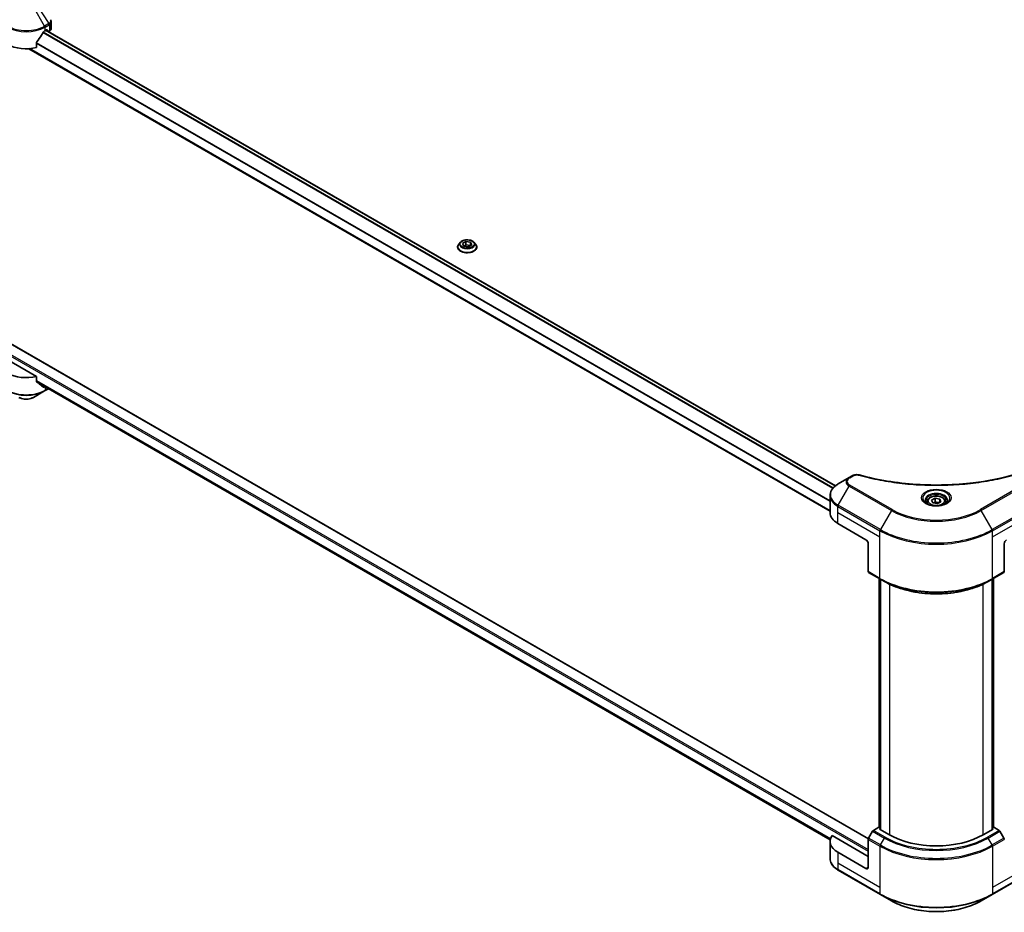
# Model space of a CAD drawing. Units: millimetres. Extents: x 0 to 11204, y 0 to 1827.
# Drawn here: x 598 to 925, y 344 to 640 of the extents above; entities that cross this region are included whole.
import ezdxf

# ---------------------------------------------------------------- set-up
doc = ezdxf.new("R2010")
doc.units = ezdxf.units.MM
doc.header["$LTSCALE"] = 5.5
doc.layers.add('Visible (ISO)', color=7, linetype='Continuous', lineweight=35)
doc.layers.add('Visible Narrow (ISO)', color=7, linetype='Continuous', lineweight=25)

msp = doc.modelspace()

# ---------------------------------------------------------------- linework, layer by layer
at = {"layer": 'Visible (ISO)'}
for p, q in [((606.7992, 636.7234), (607.3437, 637.0377)), ((868.9043, 485.733), (607.0903, 636.8914)), ((607.5771, 636.903), (607.5771, 636.6104)), ((608.8797, 637.5525), (608.8797, 639.6406)), ((607.8682, 636.4424), (608.2354, 636.6544)), ((867.1241, 477.3766), (601.4405, 630.7691)), ((604.0117, 631.1476), (604.0117, 632.8463)), ((743.6164, 564.9615), (743.6164, 564.998)), ((744.5505, 566.5417), (744.0049, 565.933)), ((745.2728, 566.1867), (746.3954, 566.8349)), ((745.6837, 565.3013), (745.2728, 566.1867)), ((747.2173, 565.064), (745.6837, 565.3013)), ((745.745, 565.2918), (746.3954, 565.6673)), ((746.3954, 566.8349), (746.3954, 565.6673)), ((746.3954, 566.8349), (747.9291, 566.5976)), ((746.3954, 565.6673), (747.8677, 565.4395)), ((748.34, 565.7122), (747.2173, 565.064)), ((747.9291, 566.5976), (748.34, 565.7122)), ((747.9291, 566.5976), (747.9291, 565.4749)), ((749.0623, 566.5417), (749.6079, 565.933)), ((749.9964, 564.9615), (749.9964, 564.998)), ((591.5634, 535.1145), (879.8555, 368.6689)), ((604.0117, 522.0228), (588.5205, 530.9666)), ((604.0117, 520.3241), (604.0117, 522.0228)), ((604.1943, 520.0908), (867.1724, 368.2603)), ((603.0241, 515.0903), (606.6853, 517.2041)), ((606.6853, 517.2041), (607.9397, 517.9284)), ((873.4767, 488.4635), (869.8154, 486.3496)), ((874.5167, 489.0639), (873.4767, 488.4635)), ((867.1241, 476.8533), (867.1241, 482.5053)), ((899.3449, 480.4459), (899.3449, 479.7639)), ((900.8363, 480.9526), (901.9589, 481.6008)), ((901.2472, 480.0672), (900.8363, 480.9526)), ((902.7808, 479.8299), (901.2472, 480.0672)), ((901.9589, 481.6008), (903.4926, 481.3635)), ((901.9589, 480.4332), (901.9589, 481.6008)), ((903.9035, 480.4781), (902.7808, 479.8299)), ((903.4926, 481.3635), (903.9035, 480.4781)), ((903.4926, 480.2409), (903.4926, 481.3635)), ((905.3949, 480.4459), (905.3949, 479.7639)), ((869.7015, 473.2607), (879.0353, 467.8719)), ((879.8132, 466.5246), (879.8132, 457.2801)), ((924.9266, 466.5246), (924.9266, 457.2801)), ((879.9271, 457.0283), (883.8162, 454.783)), ((883.45, 372.3649), (883.45, 454.9944)), ((883.8162, 454.783), (885.144, 454.0164)), ((883.8389, 454.7698), (883.8389, 371.6913)), ((920.9236, 454.783), (919.5958, 454.0164)), ((920.9008, 371.6913), (920.9008, 454.7698)), ((920.9236, 454.783), (924.8127, 457.0283)), ((921.2897, 454.9944), (921.2897, 372.3649)), ((883.3133, 372.4438), (881.5299, 371.4141)), ((883.8389, 372.1404), (883.3133, 372.4438)), ((921.4264, 372.4438), (920.9008, 372.1404)), ((923.2099, 371.4141), (921.4264, 372.4438)), ((879.8132, 362.7888), (867.8222, 369.7118)), ((881.2549, 371.1238), (879.9271, 368.824)), ((883.5467, 371.86), (883.8389, 372.0288)), ((886.8135, 369.9739), (883.5467, 371.86)), ((921.1931, 371.86), (917.9262, 369.9739)), ((920.9008, 372.0288), (921.1931, 371.86)), ((924.8127, 368.824), (923.4849, 371.1238)), ((867.1241, 367.7286), (867.1241, 362.0766)), ((879.8132, 359.1962), (879.8132, 368.4407)), ((879.0353, 358.7471), (869.7015, 364.136)), ((869.8154, 358.2323), (883.8162, 350.1489)), ((920.9236, 350.1489), (934.9243, 358.2323)), ((883.8162, 350.1489), (887.4774, 348.0351)), ((917.2623, 348.0351), (920.9236, 350.1489))]:
    msp.add_line(p, q, dxfattribs=at)
for centre, major_axis, ratio, start_param, end_param in [((600.5767, 640.3159), (8.8, 0), 0.57735027, 5.45283607, 5.49778714), ((607.3437, 636.7683), (0.165, 0.2858), 0.57735027, 5.49778714, 7.06858347), ((606.6797, 637.5525), (2.2, 0), 0.57735027, 5.49778714, 6.28318531), ((600.5767, 640.8548), (-5.9829, -12.3419), 0.5228786, 1.15795131, 1.36554168), ((600.5767, 640.8548), (-5.9829, -12.3419), 0.5228786, 1.36554168, 1.45917851), ((600.5767, 635.8252), (8.8, 0), 0.57735027, 3.92699082, 5.11339037), ((600.5767, 526.7004), (-8.8, 0), 0.57735027, 0.78539816, 1.97179772), ((600.5767, 521.6708), (-8.787, 6.143), 0.07779162, 4.1487695, 4.35635987), ((600.5767, 521.6708), (-8.787, 6.143), 0.07779162, 4.05513267, 4.1487695), ((600.5767, 522.2097), (-8.8, 0), 0.57735027, 2.31124341, 2.35197553), ((875.9241, 476.8533), (-8.8, 0), 0.57735027, 0, 0.78539816), ((879.0353, 466.9737), (-0.55, 0.9526), 0.57735027, 3.92699082, 5.49778714), ((925.7044, 466.9737), (-0.55, -0.9526), 0.57735027, 3.92699082, 5.49778714), ((880.2021, 457.5047), (-0.275, -0.4763), 0.57735027, 5.49778714, 6.28318531), ((924.5377, 457.5047), (0.275, -0.4763), 0.57735027, 0, 0.78539816), ((875.9241, 367.7286), (-8.8, 0), 0.57735027, 5.88218392, 7.06858347), ((881.5299, 370.9651), (-0.275, -0.4763), 0.57735027, 3.92699082, 4.71238898), ((902.3699, 378.9554), (-22, 0), 0.57735027, 0.78539816, 2.35619449), ((923.2099, 370.9651), (-0.275, 0.4763), 0.57735027, 4.71238898, 5.49778714), ((880.2021, 368.6652), (-0.275, -0.4763), 0.57735027, 4.71238898, 5.49778714), ((924.5377, 368.6652), (-0.275, 0.4763), 0.57735027, 3.92699082, 4.71238898), ((879.0353, 359.6452), (0.55, -0.9526), 0.57735027, 5.49778714, 7.06858347)]:
    msp.add_ellipse(centre, major_axis=major_axis, ratio=ratio, start_param=start_param, end_param=end_param, dxfattribs=at)
msp.add_open_spline([(608.6372, 640.3983), (608.6383, 640.3967), (608.6393, 640.3952), (608.6403, 640.3936)], degree=3, dxfattribs=at)
for points, knots in [([(608.641, 640.3938), (608.7543, 640.2225), (608.8346, 640.0264), (608.875, 639.7647), (608.8799, 639.7013), (608.8797, 639.6382)], [0, 0, 0, 0, 0.0658588677, 0.0658588677, 0.0866024164, 0.0866024164, 0.0866024164, 0.0866024164]), ([(606.5133, 636.5655), (606.4827, 636.5494), (606.4498, 636.5255), (606.3889, 636.4668), (606.3609, 636.4319), (606.3334, 636.3885), (606.3283, 636.38), (606.3234, 636.3713)], [-0.0452461794, -0.0452461794, -0.0452461794, -0.0452461794, -0.0339249805, -0.0339249805, -0.0226037816, -0.0226037816, -0.0199303713, -0.0199303713, -0.0199303713, -0.0199303713]), ([(604.0874, 633.0376), (604.0673, 633.0125), (604.0498, 632.9848), (604.0202, 632.9192), (604.0117, 632.8807), (604.0117, 632.8463)], [-0.0201957606, -0.0201957606, -0.0201957606, -0.0201957606, -0.0114837322, -0.0114837322, 0, 0, 0, 0]), ([(744.0049, 565.933), (743.9557, 565.8782), (743.9106, 565.8215), (743.8293, 565.7046), (743.793, 565.6444), (743.73, 565.521), (743.7033, 565.4578), (743.6602, 565.3292), (743.6439, 565.2637), (743.6219, 565.1315), (743.6164, 565.0648), (743.6164, 564.998)], [1.878627878, 1.878627878, 1.878627878, 1.878627878, 1.974141201, 1.974141201, 2.069654523, 2.069654523, 2.165167845, 2.165167845, 2.260681168, 2.260681168, 2.35619449, 2.35619449, 2.35619449, 2.35619449]), ([(743.6164, 564.9615), (743.6164, 564.7648), (743.6682, 564.5686), (743.8694, 564.1927), (744.0222, 564.0139), (744.4168, 563.6894), (744.6618, 563.5452), (745.2161, 563.3098), (745.5256, 563.2189), (746.1763, 563.0992), (746.5174, 563.0703), (747.1974, 563.0767), (747.5363, 563.1119), (748.1791, 563.2435), (748.4828, 563.3398), (749.025, 563.5855), (749.2634, 563.735), (749.648, 564.0743), (749.7949, 564.2642), (749.9588, 564.6262), (749.9964, 564.7937), (749.9964, 564.9615)], [2.35619449, 2.35619449, 2.35619449, 2.35619449, 2.65590507, 2.65590507, 2.96831605, 2.96831605, 3.29280909, 3.29280909, 3.61853703, 3.61853703, 3.9432875, 3.9432875, 4.26764236, 4.26764236, 4.59247646, 4.59247646, 4.91827385, 4.91827385, 5.2421889, 5.2421889, 5.49778714, 5.49778714, 5.49778714, 5.49778714]), ([(749.0623, 566.5417), (748.9273, 566.6923), (748.7559, 566.8244), (748.3514, 567.0519), (748.1158, 567.1455), (747.6101, 567.2821), (747.3402, 567.3253), (746.7931, 567.3585), (746.516, 567.3488), (745.9799, 567.2774), (745.721, 567.2158), (745.245, 567.0441), (745.0282, 566.9339), (744.7338, 566.723), (744.635, 566.636), (744.5505, 566.5417)], [5.97535376, 5.97535376, 5.97535376, 5.97535376, 6.29636668, 6.29636668, 6.63079528, 6.63079528, 6.96387273, 6.96387273, 7.29518617, 7.29518617, 7.62692208, 7.62692208, 7.96090005, 7.96090005, 8.16181319, 8.16181319, 8.16181319, 8.16181319]), ([(749.9964, 564.998), (749.9964, 565.0648), (749.9908, 565.1315), (749.9689, 565.2637), (749.9525, 565.3292), (749.9094, 565.4578), (749.8827, 565.521), (749.8198, 565.6444), (749.7835, 565.7046), (749.7021, 565.8215), (749.6571, 565.8782), (749.6079, 565.933)], [5.497787144, 5.497787144, 5.497787144, 5.497787144, 5.593300466, 5.593300466, 5.688813789, 5.688813789, 5.784327111, 5.784327111, 5.879840433, 5.879840433, 5.975353756, 5.975353756, 5.975353756, 5.975353756]), ([(604.0117, 520.3241), (604.0117, 520.2903), (604.0199, 520.2565), (604.0491, 520.2051), (604.0669, 520.1856), (604.0874, 520.1703)], [-0.0932612826, -0.0932612826, -0.0932612826, -0.0932612826, -0.0819853568, -0.0819853568, -0.0730776319, -0.0730776319, -0.0730776319, -0.0730776319]), ([(606.3234, 518.4589), (606.3283, 518.4551), (606.3334, 518.4516), (606.3609, 518.4357), (606.3889, 518.4291), (606.4498, 518.4328), (606.4827, 518.4432), (606.5133, 518.4593)], [-0.0705290281, -0.0705290281, -0.0705290281, -0.0705290281, -0.0678449297, -0.0678449297, -0.056529226, -0.056529226, -0.0452135224, -0.0452135224, -0.0452135224, -0.0452135224]), ([(598.1293, 515.0903), (598.4, 514.934), (598.7031, 514.808), (599.3504, 514.6176), (599.6946, 514.5534), (600.3974, 514.4891), (600.756, 514.4891), (601.4588, 514.5534), (601.803, 514.6176), (602.4503, 514.808), (602.7534, 514.934), (603.0241, 515.0903)], [4.71238898, 4.71238898, 4.71238898, 4.71238898, 5.02654825, 5.02654825, 5.34070751, 5.34070751, 5.65486678, 5.65486678, 5.96902604, 5.96902604, 6.28318531, 6.28318531, 6.28318531, 6.28318531]), ([(874.5167, 489.0639), (874.7205, 489.1815), (874.9555, 489.2744), (875.4445, 489.399), (875.7041, 489.4343), (876.206, 489.4456), (876.4557, 489.4254), (876.7389, 489.3649), (876.7891, 489.3526), (876.8386, 489.339)], [0, 0, 0, 0, 0.072836875, 0.072836875, 0.143219194, 0.143219194, 0.209823141, 0.209823141, 0.224395958, 0.224395958, 0.224395958, 0.224395958]), ([(876.8385, 489.339), (882.7811, 487.7043), (889.2914, 486.6318), (902.0783, 485.8134), (908.5094, 485.9961), (919.2145, 487.3039), (923.6924, 488.1813), (927.9012, 489.339)], [0, 0, 0, 0, 1.7965518, 1.7965518, 3.5088591, 3.5088591, 4.78123692, 4.78123692, 4.78123692, 4.78123692]), ([(869.8154, 486.3496), (869.4884, 486.1608), (869.1845, 485.9557), (868.6305, 485.5154), (868.3804, 485.2803), (867.9414, 484.7829), (867.7526, 484.5206), (867.4445, 483.9732), (867.3254, 483.6881), (867.1651, 483.1037), (867.1241, 482.8045), (867.1241, 482.5053)], [0, 0, 0, 0, 0.157079633, 0.157079633, 0.314159265, 0.314159265, 0.471238898, 0.471238898, 0.628318531, 0.628318531, 0.785398163, 0.785398163, 0.785398163, 0.785398163]), ([(899.4815, 479.6594), (899.4444, 479.6859), (899.4089, 479.7127), (899.271, 479.8223), (899.1815, 479.9071), (899.0322, 480.0763), (898.9723, 480.1607), (898.8799, 480.3249), (898.8473, 480.4046), (898.8049, 480.5592), (898.7949, 480.6342), (898.7949, 480.709)], [4.818017476, 4.818017476, 4.818017476, 4.818017476, 4.869468613, 4.869468613, 5.026548246, 5.026548246, 5.183627878, 5.183627878, 5.340707511, 5.340707511, 5.497787144, 5.497787144, 5.497787144, 5.497787144]), ([(899.3449, 480.4459), (899.3449, 480.6344), (899.3893, 480.8221), (899.56, 481.1842), (899.6921, 481.3562), (900.04, 481.6799), (900.2652, 481.8267), (900.7805, 482.0709), (901.0728, 482.1665), (901.6881, 482.2956), (902.0107, 482.3294), (902.6558, 482.3341), (902.978, 482.3051), (903.5942, 482.1864), (903.8878, 482.0965), (904.4194, 481.8592), (904.6571, 481.7116), (905.0428, 481.3673), (905.1937, 481.1709), (905.3573, 480.7922), (905.3949, 480.6193), (905.3949, 480.4459)], [2.35619449, 2.35619449, 2.35619449, 2.35619449, 2.62198886, 2.62198886, 2.91161337, 2.91161337, 3.23970828, 3.23970828, 3.57841915, 3.57841915, 3.91455234, 3.91455234, 4.24911174, 4.24911174, 4.58502719, 4.58502719, 4.92367944, 4.92367944, 5.25327908, 5.25327908, 5.49778714, 5.49778714, 5.49778714, 5.49778714]), ([(905.9449, 480.709), (905.9449, 480.6342), (905.9349, 480.5592), (905.8925, 480.4046), (905.8599, 480.3249), (905.7675, 480.1607), (905.7076, 480.0763), (905.5582, 479.9071), (905.4687, 479.8223), (905.3309, 479.7127), (905.2953, 479.6859), (905.2583, 479.6594)], [2.35619449, 2.35619449, 2.35619449, 2.35619449, 2.513274123, 2.513274123, 2.670353756, 2.670353756, 2.827433388, 2.827433388, 2.984513021, 2.984513021, 3.035964158, 3.035964158, 3.035964158, 3.035964158]), ([(899.1781, 479.8188), (899.4823, 479.6432), (899.8416, 479.489), (900.6388, 479.2455), (901.0772, 479.1569), (901.9879, 479.0589), (902.4603, 479.0503), (903.386, 479.1152), (903.8391, 479.189), (904.6743, 479.408), (905.0567, 479.5529), (905.446, 479.7539), (905.5048, 479.786), (905.5617, 479.8188)], [1.57079633, 1.57079633, 1.57079633, 1.57079633, 1.86959948, 1.86959948, 2.17192665, 2.17192665, 2.47714855, 2.47714855, 2.78265884, 2.78265884, 3.08573562, 3.08573562, 3.14159265, 3.14159265, 3.14159265, 3.14159265]), ([(885.144, 454.0164), (886.9623, 452.9666), (889.0578, 452.0887), (893.6052, 450.7509), (896.0566, 450.2914), (901.0828, 449.8318), (903.6569, 449.8318), (908.6831, 450.2914), (911.1345, 450.7509), (915.682, 452.0887), (917.7775, 452.9666), (919.5958, 454.0164)], [1.57079633, 1.57079633, 1.57079633, 1.57079633, 1.88495559, 1.88495559, 2.19911486, 2.19911486, 2.51327412, 2.51327412, 2.82743339, 2.82743339, 3.14159265, 3.14159265, 3.14159265, 3.14159265]), ([(869.8154, 358.2323), (869.4884, 358.4211), (869.1845, 358.6262), (868.6305, 359.0664), (868.3804, 359.3016), (867.9414, 359.799), (867.7526, 360.0613), (867.4445, 360.6087), (867.3254, 360.8938), (867.1651, 361.4782), (867.1241, 361.7773), (867.1241, 362.0766)], [3.141592654, 3.141592654, 3.141592654, 3.141592654, 3.298672286, 3.298672286, 3.455751919, 3.455751919, 3.612831552, 3.612831552, 3.769911184, 3.769911184, 3.926990817, 3.926990817, 3.926990817, 3.926990817]), ([(887.4774, 348.0351), (889.0514, 347.1264), (890.8639, 346.3672), (894.7955, 345.2106), (896.9141, 344.8135), (901.2577, 344.4163), (903.482, 344.4163), (907.8256, 344.8135), (909.9442, 345.2106), (913.8759, 346.3672), (915.6884, 347.1264), (917.2623, 348.0351)], [3.14159265, 3.14159265, 3.14159265, 3.14159265, 3.45575192, 3.45575192, 3.76991118, 3.76991118, 4.08407045, 4.08407045, 4.39822972, 4.39822972, 4.71238898, 4.71238898, 4.71238898, 4.71238898])]:
    msp.add_open_spline(points, degree=3, knots=knots, dxfattribs=at)
for points, weights in [([(901.9589, 480.4332), (901.6834, 480.1823), (901.4445, 480.0367)], [2.47907954222, 2.65359322647, 2.66928636516]), ([(903.4026, 480.1889), (902.691, 480.1413), (901.9589, 480.4332)], [1.01523736138, 1.14666441016, 1])]:
    msp.add_rational_spline(points, weights, degree=2, dxfattribs=at)
at = {"layer": 'Visible Narrow (ISO)'}
for p, q in [((606.6853, 638.2679), (603.0241, 644.6094)), ((604.0641, 645.2098), (608.1095, 639.0901)), ((608.1095, 639.0901), (606.6853, 638.2679)), ((606.7992, 637.8846), (608.2234, 638.7068)), ((606.7992, 636.7234), (606.7992, 637.8846)), ((868.8238, 485.6679), (606.9937, 636.8356)), ((607.3437, 637.0377), (607.5771, 636.903)), ((608.2354, 638.7137), (608.2354, 636.6544)), ((868.0264, 484.8728), (606.1505, 636.0669)), ((868.2006, 485.0761), (606.2809, 636.2956)), ((867.1241, 477.4882), (601.6149, 630.78)), ((867.1241, 480.7691), (604.0117, 632.6771)), ((867.1241, 480.5341), (604.0117, 632.4422)), ((588.1316, 532.9426), (879.8132, 364.5401)), ((588.365, 533.3467), (879.8132, 365.079)), ((591.3984, 535.0981), (879.8282, 368.5731)), ((604.0117, 520.7282), (867.294, 368.7221)), ((604.0117, 520.6182), (867.2636, 368.6296)), ((604.185, 520.0977), (867.1727, 368.2617)), ((606.5133, 518.4593), (605.7932, 518.8751)), ((606.7992, 518.5868), (606.7992, 517.4559)), ((607.7786, 518.0214), (606.7992, 517.4559)), ((873.7517, 488.4362), (874.7917, 489.0367)), ((869.8154, 479.296), (873.4767, 485.6375)), ((873.4767, 485.6375), (887.4774, 477.5542)), ((887.7524, 477.8445), (873.7517, 485.9278)), ((930.988, 485.9278), (916.9873, 477.8445)), ((917.2623, 477.5542), (931.263, 485.6375)), ((869.7015, 476.8533), (869.7015, 478.9127)), ((869.7015, 478.9127), (883.7023, 470.8294)), ((869.7015, 476.8533), (883.7023, 468.77)), ((869.7015, 473.2607), (869.7015, 476.8533)), ((883.8162, 471.2127), (869.8154, 479.296)), ((887.4774, 477.5542), (883.8162, 471.2127)), ((920.9236, 471.2127), (917.2623, 477.5542)), ((934.9243, 479.296), (920.9236, 471.2127)), ((921.0375, 470.8294), (935.0382, 478.9127)), ((921.0375, 468.77), (935.0382, 476.8533)), ((883.7023, 468.77), (883.7023, 470.8294)), ((921.0375, 468.77), (921.0375, 470.8294)), ((883.7023, 455.0348), (883.7023, 468.77)), ((921.0375, 455.0348), (921.0375, 468.77)), ((883.7023, 455.0348), (879.8132, 457.2801)), ((924.9266, 457.2801), (921.0375, 455.0348)), ((883.5467, 372.3091), (883.5467, 454.9386)), ((883.9356, 371.6355), (883.9356, 454.714)), ((920.8041, 454.714), (920.8041, 371.6355)), ((921.1931, 454.9386), (921.1931, 372.3091)), ((886.8135, 453.1374), (886.8135, 369.9739)), ((917.9262, 369.9739), (917.9262, 453.1374)), ((881.2549, 371.1238), (885.144, 368.8785)), ((885.419, 369.1688), (881.5299, 371.4141)), ((923.2099, 371.4141), (919.3208, 369.1688)), ((919.5958, 368.8785), (923.4849, 371.1238)), ((879.8132, 368.4407), (883.7023, 366.1953)), ((883.8162, 366.5786), (879.9271, 368.824)), ((883.7023, 366.1953), (883.7023, 352.4601)), ((883.8162, 366.5786), (885.144, 368.8785)), ((920.9236, 366.5786), (919.5958, 368.8785)), ((924.8127, 368.824), (920.9236, 366.5786)), ((921.0375, 366.1953), (924.9266, 368.4407)), ((921.0375, 366.1953), (921.0375, 352.4601)), ((869.7015, 364.136), (869.7015, 360.5434)), ((869.7015, 360.5434), (869.7015, 358.484)), ((883.7023, 352.4601), (869.7015, 360.5434)), ((879.8132, 359.1962), (879.0353, 358.7471)), ((935.0382, 360.5434), (921.0375, 352.4601)), ((883.7023, 350.4007), (869.7015, 358.484)), ((935.0382, 358.484), (921.0375, 350.4007)), ((883.7023, 352.4601), (883.7023, 350.4007)), ((921.0375, 352.4601), (921.0375, 350.4007))]:
    msp.add_line(p, q, dxfattribs=at)
for centre, major_axis, ratio, start_param, end_param in [((600.5767, 641.4771), (8.8, 0), 0.57735027, 3.92699082, 5.49778714), ((600.5767, 641.7947), (-8.6389, 0), 0.57735027, 0.78539816, 2.35619449), ((606.4103, 638.1091), (0.275, -0.4763), 0.57735027, 0.78539816, 1.57079633), ((608.1032, 637.0131), (1.3249, 2.2251), 0.56434427, 0.80087396, 0.80875462), ((607.8345, 638.9314), (-0.275, 0.4763), 0.57735027, 3.92699082, 4.71238898), ((607.8465, 638.9382), (0.2711, -0.4785), 0.58272546, 0.79011911, 1.57603082), ((608.356, 637.6029), (-0.8826, -1.1564), 0.63700816, 4.12203324, 4.13249402), ((746.8064, 565.0959), (-3.1545, 0), 0.57735027, 5.8056187, 9.90234457), ((746.8064, 564.998), (-3.19, 0), 0.57735027, 0, 3.14159265), ((746.8064, 564.9615), (3.19, 0), 0.57735027, 3.14159265, 6.28318531), ((746.8064, 565.8677), (-2.5401, 0), 0.57735027, 5.8056187, 9.90234457), ((600.5767, 521.0485), (-8.8, 0), 0.57735027, 0.78539816, 2.35619449), ((600.5767, 520.731), (8.6389, 0), 0.57735027, 3.92699082, 5.49778714), ((606.4103, 517.6805), (0.275, -0.4763), 0.57735027, 0, 0.78539816), ((600.5767, 516.5033), (-3.4611, 0), 0.57735027, 0.78539816, 2.35619449), ((875.9241, 487.0505), (-3.4611, 0), 0.57735027, 5.49778714, 7.06858347), ((875.9241, 487.182), (-3.0722, 0), 0.57735027, 5.49778714, 7.06858347), ((873.7517, 487.9871), (-0.275, 0.4763), 0.57735027, 5.49778714, 6.28318531), ((874.7917, 488.5876), (-0.275, 0.4763), 0.57735027, 5.49778714, 6.28318531), ((876.6925, 488.8087), (0.1459, 0.5303), 0.35119009, 6.28221179, 6.94763605), ((875.9241, 482.8228), (-8.6389, 0), 0.57735027, 5.49778714, 7.06858347), ((873.7517, 485.4787), (-0.275, -0.4763), 0.57735027, 3.92699082, 4.71238898), ((902.3699, 481.6616), (-4.5139, 0), 0.57735027, 2.35619449, 7.06858347), ((902.3699, 481.0265), (3.7361, 0), 0.57735027, 5.59811367, 10.10984959), ((875.9241, 482.5053), (-8.8, 0), 0.57735027, 0, 0.78539816), ((902.3699, 480.709), (-3.575, 0), 0.57735027, 3.14159265, 6.28318531), ((902.3699, 480.4459), (-3.025, 0), 0.57735027, 0, 0.56017967), ((902.3699, 480.4459), (3.025, 0), 0.57735027, 5.72300564, 6.28318531), ((870.0904, 479.1372), (0.275, 0.4763), 0.57735027, 1.57079633, 2.35619449), ((887.7524, 477.3954), (-0.275, -0.4763), 0.57735027, 3.92699082, 4.71238898), ((902.3699, 486.1523), (21.0611, 0), 0.57735027, 3.92699082, 5.49778714), ((902.3699, 486.2839), (-20.6722, 0), 0.57735027, 0.78539816, 2.35619449), ((916.9873, 477.3954), (-0.275, 0.4763), 0.57735027, 4.71238898, 5.49778714), ((884.0912, 471.0539), (0.275, 0.4763), 0.57735027, 1.57079633, 2.35619449), ((902.3699, 481.6071), (26.4, 0), 0.57735027, 3.92699082, 5.49778714), ((902.3699, 481.9247), (-26.2389, 0), 0.57735027, 0.78539816, 2.35619449), ((920.6486, 471.0539), (-0.275, 0.4763), 0.57735027, 3.92699082, 4.71238898), ((902.3699, 465.8125), (-26.4, 0), 0.57735027, 0.78539816, 2.35619449), ((884.0912, 455.2593), (-0.275, -0.4763), 0.57735027, 5.49778714, 6.28318531), ((902.3699, 465.495), (26.2389, 0), 0.57735027, 3.92699082, 5.49778714), ((902.3699, 463.9617), (-24.3611, 0), 0.57735027, 0.78539816, 2.35619449), ((920.6486, 455.2593), (0.275, -0.4763), 0.57735027, 0, 0.78539816), ((885.419, 368.7197), (-0.275, -0.4763), 0.57735027, 3.92699082, 4.71238898), ((902.3699, 378.9554), (-23.9722, 0), 0.57735027, 0.78539816, 2.35619449), ((919.3208, 368.7197), (0.275, -0.4763), 0.57735027, 1.57079633, 2.35619449), ((884.0912, 366.4199), (0.275, 0.4763), 0.57735027, 1.57079633, 2.35619449), ((902.3699, 376.9731), (26.4, 0), 0.57735027, 3.92699082, 5.49778714), ((902.3699, 377.2906), (-26.2389, 0), 0.57735027, 0.78539816, 2.35619449), ((902.3699, 378.8239), (24.3611, 0), 0.57735027, 3.92699082, 5.49778714), ((920.6486, 366.4199), (-0.275, 0.4763), 0.57735027, 3.92699082, 4.71238898), ((875.9241, 362.0766), (-8.8, 0), 0.57735027, 0, 0.78539816), ((870.0904, 358.7086), (-0.275, -0.4763), 0.57735027, 5.49778714, 6.28318531), ((902.3699, 361.1785), (-26.4, 0), 0.57735027, 0.78539816, 2.35619449), ((884.0912, 350.6253), (-0.275, -0.4763), 0.57735027, 5.49778714, 6.28318531), ((902.3699, 360.8609), (26.2389, 0), 0.57735027, 3.92699082, 5.49778714), ((920.6486, 350.6253), (0.275, -0.4763), 0.57735027, 0, 0.78539816), ((902.3699, 356.6333), (-21.0611, 0), 0.57735027, 0.78539816, 2.35619449)]:
    msp.add_ellipse(centre, major_axis=major_axis, ratio=ratio, start_param=start_param, end_param=end_param, dxfattribs=at)
for centre, major_axis in [((746.8064, 565.9494), (-2.3556, 0)), ((902.3699, 481.7931), (4.9028, 0)), ((902.3699, 480.7154), (2.695, 0))]:
    msp.add_ellipse(centre, major_axis=major_axis, ratio=0.57735027, dxfattribs=at)
for points, knots in [([(608.6403, 640.3936), (608.6953, 640.3096), (608.7309, 640.2201), (608.7481, 640.1297), (608.7644, 640.0434), (608.7641, 639.9558), (608.7487, 639.8689), (608.7344, 639.7882), (608.708, 639.7108), (608.6692, 639.6354), (608.5699, 639.4424), (608.3758, 639.2473), (608.1239, 639.0987)], [0.014579536, 0.014579536, 0.014579536, 0.014579536, 0.05028531, 0.05028531, 0.05028531, 0.084337626, 0.084337626, 0.084337626, 0.115936047, 0.115936047, 0.115936047, 0.196787795, 0.196787795, 0.196787795, 0.196787795]), ([(608.2354, 638.7137), (608.6241, 638.9349), (608.8585, 639.2538), (608.8783, 639.5913), (608.8792, 639.6069), (608.8797, 639.6225), (608.8797, 639.6382)], [-0.196787795, -0.196787795, -0.196787795, -0.196787795, -0.084337626, -0.084337626, -0.084337626, -0.079146063, -0.079146063, -0.079146063, -0.079146063]), ([(874.7917, 489.0367), (875.0001, 489.157), (875.4337, 489.3076), (876.1255, 489.359), (876.5152, 489.3066), (876.6925, 489.2578)], [0, 0, 0, 0, 0.080358178, 0.133930297, 0.187502416, 0.187502416, 0.187502416, 0.187502416]), ([(876.6925, 489.2578), (877.8336, 488.9439), (880.1499, 488.3574), (884.9024, 487.3568), (891.0315, 486.4373), (901.0835, 485.6945), (911.2567, 486.0682), (919.8373, 487.3571), (924.5899, 488.3573), (926.9061, 488.9439), (928.0472, 489.2578)], [0, 0, 0, 0, 0.34472946, 0.68945893, 1.37891786, 2.06837678, 3.44729464, 4.13675357, 4.48148303, 4.82621249, 4.82621249, 4.82621249, 4.82621249])]:
    msp.add_open_spline(points, degree=3, knots=knots, dxfattribs=at)

doc.saveas('drawing.dxf')
